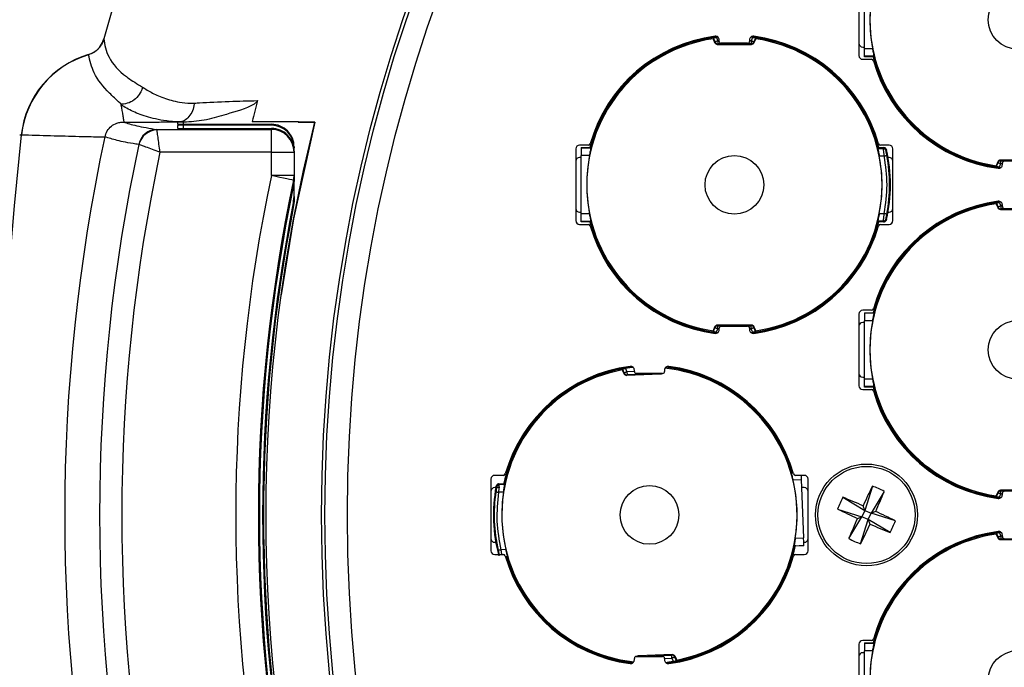
# Model space of a CAD drawing. Extents: x 13.2 to 105.2, y 1.2 to 77.7.
# Drawn here: x 41.5 to 44.2, y 30.3 to 32 of the extents above; entities that cross this region are included whole.
import ezdxf

# ---------------------------------------------------------------- set-up
doc = ezdxf.new("R2010")
doc.units = 0
doc.header["$MEASUREMENT"] = 0
doc.layers.get('0').update_dxf_attribs({"linetype": 'CONTINUOUS'})
doc.layers.add('OBJECT', color=7, linetype='CONTINUOUS')

msp = doc.modelspace()

# ---------------------------------------------------------------- linework, layer by layer
for p, q in [((43.7707, 32.0793), (43.7707, 31.8893)), ((43.7852, 31.9071), (43.7852, 32.0616)), ((43.385, 31.9355), (43.3841, 31.9338)), ((43.3841, 31.9338), (43.3882, 31.9238)), ((43.385, 31.9355), (43.3892, 31.9253)), ((43.3892, 31.9253), (43.3882, 31.9238)), ((43.3929, 31.9369), (43.3965, 31.9283)), ((43.3965, 31.9283), (43.3965, 31.9204)), ((43.4007, 31.9283), (43.3965, 31.9283)), ((43.4007, 31.9268), (43.4007, 31.9306)), ((43.4807, 31.9306), (43.4807, 31.9268)), ((43.4849, 31.9283), (43.4807, 31.9283)), ((43.4885, 31.9369), (43.4849, 31.9283)), ((43.4849, 31.9283), (43.4849, 31.9204)), ((43.4964, 31.9355), (43.4922, 31.9253)), ((43.4932, 31.9238), (43.4922, 31.9253)), ((43.4932, 31.9238), (43.4974, 31.9338)), ((43.4974, 31.9338), (43.4964, 31.9355)), ((43.3955, 31.919), (43.3965, 31.9204)), ((43.3955, 31.919), (43.4859, 31.919)), ((43.4849, 31.9204), (43.3965, 31.9204)), ((43.4757, 31.9218), (43.4057, 31.9218)), ((43.4849, 31.9204), (43.4859, 31.919)), ((43.7807, 31.9118), (43.7852, 31.9118)), ((43.8072, 31.9071), (43.7852, 31.9071)), ((43.7852, 31.8874), (43.7852, 31.9071)), ((43.7807, 31.8793), (43.8041, 31.8793)), ((43.8107, 31.8874), (43.7852, 31.8874)), ((43.7852, 31.8859), (43.7852, 31.8874)), ((43.8095, 31.8859), (43.7852, 31.8859)), ((43.8095, 31.8859), (43.8107, 31.8874)), ((41.8152, 31.7128), (41.8226, 31.7131)), ((41.911, 31.6934), (41.9112, 31.6924)), ((41.911, 31.6934), (42.2144, 31.6934)), ((41.9657, 31.7124), (41.9657, 31.7075)), ((41.9657, 31.7041), (41.9657, 31.6965)), ((41.9889, 31.7128), (41.9695, 31.7132)), ((41.9804, 31.7071), (42.2144, 31.707)), ((42.2144, 31.7046), (41.9804, 31.7045)), ((41.9804, 31.7045), (41.9804, 31.6961)), ((41.9804, 31.6961), (42.2144, 31.696)), ((41.9889, 31.7128), (41.9807, 31.7128)), ((41.9807, 31.7128), (41.9807, 31.7071)), ((42.1632, 31.7143), (42.2857, 31.7143)), ((42.2144, 31.7046), (42.2144, 31.707)), ((42.2144, 31.6934), (42.2144, 31.696)), ((42.2144, 31.6334), (42.2144, 31.6934)), ((42.2853, 31.7128), (42.3291, 31.713)), ((42.3289, 31.7128), (42.2853, 31.7128)), ((42.3291, 31.713), (42.3289, 31.7128)), ((41.5475, 31.6793), (41.5517, 31.6793)), ((41.8631, 31.6535), (41.8629, 31.6537)), ((42.2744, 31.647), (42.2744, 31.6446)), ((42.2744, 31.636), (42.2744, 31.6446)), ((43.0207, 31.6418), (43.0207, 31.4518)), ((43.0541, 31.6518), (43.0307, 31.6518)), ((43.0352, 31.6452), (43.0595, 31.6452)), ((43.0352, 31.6452), (43.0352, 31.6437)), ((43.0607, 31.6437), (43.0352, 31.6437)), ((43.0352, 31.6437), (43.0352, 31.6241)), ((43.0607, 31.6437), (43.0595, 31.6452)), ((43.821, 31.6427), (43.835, 31.6427)), ((43.8219, 31.6452), (43.836, 31.6452)), ((43.8507, 31.6518), (43.8274, 31.6518)), ((43.836, 31.6452), (43.835, 31.6427)), ((43.8437, 31.6391), (43.8427, 31.6366)), ((43.8607, 31.4518), (43.8607, 31.6418)), ((42.2144, 31.6334), (41.9192, 31.6334)), ((42.2144, 31.6334), (42.2744, 31.6334)), ((42.2144, 31.5712), (42.2144, 31.6334)), ((42.2744, 31.636), (42.2744, 31.6334)), ((42.2744, 31.6334), (42.2744, 31.5712)), ((43.0352, 31.6193), (43.0307, 31.6193)), ((43.0572, 31.6241), (43.0352, 31.6241)), ((43.0352, 31.4696), (43.0352, 31.6241)), ((43.8244, 31.6231), (43.8369, 31.6231)), ((43.8507, 31.6193), (43.8477, 31.6193)), ((44.2359, 31.6122), (44.1455, 31.6122)), ((44.1465, 31.6107), (44.1455, 31.6122)), ((44.1382, 31.6073), (44.1341, 31.5974)), ((44.1341, 31.5974), (44.135, 31.5957)), ((44.135, 31.5957), (44.1392, 31.6058)), ((44.1382, 31.6073), (44.1392, 31.6058)), ((44.1429, 31.5942), (44.1465, 31.6028)), ((44.1465, 31.6107), (44.2349, 31.6107)), ((44.1465, 31.6028), (44.1465, 31.6107)), ((44.1465, 31.6028), (44.1507, 31.6028)), ((44.1507, 31.6006), (44.1507, 31.6043)), ((42.2744, 31.5712), (42.2144, 31.5712)), ((42.2744, 31.5585), (42.2731, 31.546)), ((42.2744, 31.5154), (42.2744, 31.5585)), ((42.2732, 31.5034), (42.2744, 31.5154)), ((42.2744, 31.5033), (42.2732, 31.4915)), ((44.135, 31.498), (44.1341, 31.4963)), ((44.1341, 31.4963), (44.1382, 31.4863)), ((44.135, 31.498), (44.1392, 31.4878)), ((44.1392, 31.4878), (44.1382, 31.4863)), ((44.1429, 31.4994), (44.1465, 31.4908)), ((44.1455, 31.4815), (44.1465, 31.4829)), ((44.1455, 31.4815), (44.2359, 31.4815)), ((44.1465, 31.4908), (44.1465, 31.4829)), ((44.1507, 31.4908), (44.1465, 31.4908)), ((44.2349, 31.4829), (44.1465, 31.4829)), ((44.1507, 31.4893), (44.1507, 31.4931)), ((43.0307, 31.4743), (43.0352, 31.4743)), ((43.0572, 31.4696), (43.0352, 31.4696)), ((43.0352, 31.4499), (43.0352, 31.4696)), ((43.8244, 31.4706), (43.8369, 31.4706)), ((43.8427, 31.4571), (43.8437, 31.4545)), ((43.8477, 31.4743), (43.8507, 31.4743)), ((43.0307, 31.4418), (43.0541, 31.4418)), ((43.0607, 31.4499), (43.0352, 31.4499)), ((43.0352, 31.4484), (43.0352, 31.4499)), ((43.0595, 31.4484), (43.0352, 31.4484)), ((43.0595, 31.4484), (43.0607, 31.4499)), ((43.821, 31.451), (43.835, 31.451)), ((43.836, 31.4484), (43.8219, 31.4484)), ((43.8274, 31.4418), (43.8507, 31.4418)), ((43.835, 31.451), (43.836, 31.4484)), ((43.7707, 31.2043), (43.7707, 31.0143)), ((43.8041, 31.2143), (43.7807, 31.2143)), ((43.7852, 31.2077), (43.8095, 31.2077)), ((43.7852, 31.2077), (43.7852, 31.2062)), ((43.8107, 31.2062), (43.7852, 31.2062)), ((43.7852, 31.2062), (43.7852, 31.1866)), ((43.8107, 31.2062), (43.8095, 31.2077)), ((43.3882, 31.1698), (43.3841, 31.1599)), ((43.3882, 31.1698), (43.3892, 31.1683)), ((43.4859, 31.1747), (43.3955, 31.1747)), ((43.3965, 31.1732), (43.3955, 31.1747)), ((43.3965, 31.1732), (43.4849, 31.1732)), ((43.3965, 31.1653), (43.3965, 31.1732)), ((43.4057, 31.1718), (43.4757, 31.1718)), ((43.4859, 31.1747), (43.4849, 31.1732)), ((43.4849, 31.1653), (43.4849, 31.1732)), ((43.4932, 31.1698), (43.4922, 31.1683)), ((43.4974, 31.1599), (43.4932, 31.1698)), ((43.7852, 31.1818), (43.7807, 31.1818)), ((43.8072, 31.1866), (43.7852, 31.1866)), ((43.7852, 31.0321), (43.7852, 31.1866)), ((43.3841, 31.1599), (43.385, 31.1582)), ((43.385, 31.1582), (43.3892, 31.1683)), ((43.3929, 31.1567), (43.3965, 31.1653)), ((43.3965, 31.1653), (43.4007, 31.1653)), ((43.4007, 31.1631), (43.4007, 31.1668)), ((43.4807, 31.1668), (43.4807, 31.1631)), ((43.4807, 31.1653), (43.4849, 31.1653)), ((43.4885, 31.1567), (43.4849, 31.1653)), ((43.4964, 31.1582), (43.4922, 31.1683)), ((43.4964, 31.1582), (43.4974, 31.1599)), ((43.1444, 31.0579), (43.1435, 31.0562)), ((43.1435, 31.0562), (43.148, 31.0464)), ((43.1444, 31.0579), (43.149, 31.0479)), ((43.148, 31.0464), (43.149, 31.0479)), ((43.1522, 31.0597), (43.1561, 31.0512)), ((43.1555, 31.0419), (43.2458, 31.0455)), ((43.1555, 31.0419), (43.1564, 31.0434)), ((43.1757, 31.052), (43.1561, 31.0512)), ((43.2422, 31.0468), (43.1564, 31.0434)), ((43.1757, 31.0518), (43.1757, 31.0556)), ((43.2507, 31.0468), (43.1807, 31.0468)), ((43.2449, 31.0468), (43.2458, 31.0455)), ((43.2557, 31.0556), (43.2557, 31.0518)), ((43.7807, 31.0368), (43.7852, 31.0368)), ((43.8072, 31.0321), (43.7852, 31.0321)), ((43.7852, 31.0124), (43.7852, 31.0321)), ((43.8107, 31.0124), (43.7852, 31.0124)), ((43.7852, 31.0109), (43.7852, 31.0124)), ((43.8095, 31.0109), (43.8107, 31.0124)), ((43.7807, 31.0043), (43.8041, 31.0043)), ((43.8095, 31.0109), (43.7852, 31.0109)), ((43.5926, 30.7856), (43.5915, 30.784)), ((43.5915, 30.784), (43.5965, 30.7842)), ((43.5926, 30.7856), (43.596, 30.7857)), ((42.7957, 30.7668), (42.7957, 30.5768)), ((42.8291, 30.7768), (42.8057, 30.7768)), ((42.8168, 30.7542), (42.8308, 30.7548)), ((42.8179, 30.7517), (42.8168, 30.7542)), ((42.8319, 30.7522), (42.8179, 30.7517)), ((43.5958, 30.7645), (43.6178, 30.7654)), ((43.6257, 30.7768), (43.6024, 30.7768)), ((43.6178, 30.7654), (43.624, 30.611)), ((43.6357, 30.5768), (43.6357, 30.7668)), ((42.8192, 30.7443), (42.8057, 30.7443)), ((42.8104, 30.7452), (42.8094, 30.7478)), ((42.8292, 30.7325), (42.8168, 30.732)), ((43.6257, 30.7443), (43.6186, 30.7443)), ((43.8063, 30.7484), (43.7861, 30.684)), ((43.8376, 30.7344), (43.8029, 30.6765)), ((44.1382, 30.7323), (44.1341, 30.7224)), ((44.135, 30.7207), (44.1392, 30.7308)), ((44.1382, 30.7323), (44.1392, 30.7308)), ((44.1429, 30.7192), (44.1465, 30.7278)), ((44.2359, 30.7372), (44.1455, 30.7372)), ((44.1465, 30.7357), (44.1455, 30.7372)), ((44.1465, 30.7357), (44.2349, 30.7357)), ((44.1465, 30.7278), (44.1465, 30.7357)), ((44.1465, 30.7278), (44.1507, 30.7278)), ((44.1507, 30.7256), (44.1507, 30.7293)), ((43.7281, 30.7187), (43.7861, 30.684)), ((44.1341, 30.7224), (44.135, 30.7207)), ((43.7141, 30.6874), (43.7785, 30.6672)), ((43.7861, 30.684), (43.7785, 30.6672)), ((43.7861, 30.684), (43.7815, 30.6961)), ((43.7861, 30.684), (43.8029, 30.6765)), ((43.7954, 30.6596), (43.8029, 30.6765)), ((43.815, 30.681), (43.8029, 30.6765)), ((43.8673, 30.6562), (43.8029, 30.6765)), ((43.7438, 30.6093), (43.7785, 30.6672)), ((43.7664, 30.6626), (43.7785, 30.6672)), ((43.7751, 30.5952), (43.7954, 30.6596)), ((43.7954, 30.6596), (43.7785, 30.6672)), ((43.7954, 30.6596), (43.7999, 30.6476)), ((43.8533, 30.625), (43.7954, 30.6596)), ((44.135, 30.623), (44.1341, 30.6213)), ((44.1341, 30.6213), (44.1382, 30.6113)), ((44.135, 30.623), (44.1392, 30.6128)), ((44.1429, 30.6244), (44.1465, 30.6158)), ((42.8057, 30.5993), (42.8087, 30.5993)), ((43.602, 30.6101), (43.624, 30.611)), ((43.6245, 30.5993), (43.6257, 30.5993)), ((44.1392, 30.6128), (44.1382, 30.6113)), ((44.1455, 30.6065), (44.1465, 30.6079)), ((44.1455, 30.6065), (44.2359, 30.6065)), ((44.1465, 30.6158), (44.1465, 30.6079)), ((44.1507, 30.6158), (44.1465, 30.6158)), ((44.2349, 30.6079), (44.1465, 30.6079)), ((44.1507, 30.6143), (44.1507, 30.6181)), ((42.8354, 30.5801), (42.8229, 30.5796)), ((43.5994, 30.5903), (43.6248, 30.5914)), ((43.5994, 30.5903), (43.6006, 30.5889)), ((43.6249, 30.5899), (43.6006, 30.5889)), ((43.6249, 30.5899), (43.6248, 30.5914)), ((42.8057, 30.5668), (42.8291, 30.5668)), ((42.8396, 30.5607), (42.8346, 30.5605)), ((42.8388, 30.5581), (42.8354, 30.5579)), ((43.6024, 30.5668), (43.6257, 30.5668)), ((43.8041, 30.3393), (43.7807, 30.3393)), ((43.7707, 30.3293), (43.7707, 30.1393)), ((43.7852, 30.3327), (43.8095, 30.3327)), ((43.7852, 30.3327), (43.7852, 30.3312)), ((43.8107, 30.3312), (43.7852, 30.3312)), ((43.7852, 30.3312), (43.7852, 30.3116)), ((43.8072, 30.3116), (43.7852, 30.3116)), ((43.7852, 30.1571), (43.7852, 30.3116)), ((43.8107, 30.3312), (43.8095, 30.3327)), ((43.1757, 30.2881), (43.1757, 30.2918)), ((43.1807, 30.2968), (43.2507, 30.2968)), ((43.2759, 30.3018), (43.1856, 30.2981)), ((43.1865, 30.2968), (43.1856, 30.2981)), ((43.1892, 30.2968), (43.275, 30.3003)), ((43.2557, 30.2916), (43.2753, 30.2924)), ((43.2557, 30.2918), (43.2557, 30.2881)), ((43.2759, 30.3018), (43.275, 30.3003)), ((43.2792, 30.284), (43.2753, 30.2924)), ((43.2824, 30.2957), (43.2834, 30.2973)), ((43.2871, 30.2858), (43.2824, 30.2957)), ((43.2879, 30.2875), (43.2834, 30.2973)), ((43.2871, 30.2858), (43.2879, 30.2875)), ((43.7852, 30.3068), (43.7807, 30.3068))]:
    msp.add_line(p, q)
at = {"flags": 128}
for points in [[(43.3965, 31.9283), (43.3951, 31.9277), (43.3938, 31.9272), (43.3926, 31.9267), (43.3915, 31.9262), (43.3906, 31.9259), (43.3899, 31.9256), (43.3894, 31.9254), (43.3892, 31.9253)], [(43.4922, 31.9253), (43.492, 31.9254), (43.4915, 31.9256), (43.4908, 31.9259), (43.4899, 31.9262), (43.4888, 31.9267), (43.4876, 31.9272), (43.4863, 31.9277), (43.4849, 31.9283)], [(42.3291, 31.713), (42.2725, 31.4562), (42.2397, 31.2556)], [(42.2853, 31.7128), (42.2854, 31.713), (42.2854, 31.7132), (42.2855, 31.7134), (42.2855, 31.7135), (42.2856, 31.7137), (42.2856, 31.7139), (42.2857, 31.7141), (42.2857, 31.7143)], [(44.1392, 31.6058), (44.1394, 31.6058), (44.1399, 31.6056), (44.1406, 31.6053), (44.1415, 31.6049), (44.1426, 31.6045), (44.1438, 31.604), (44.1451, 31.6034), (44.1465, 31.6028)], [(42.2731, 31.5587), (42.2717, 31.559), (42.2682, 31.5597), (42.2626, 31.5609), (42.2553, 31.5625), (42.2465, 31.5643), (42.2365, 31.5665), (42.2256, 31.5688), (42.2144, 31.5712)], [(44.1465, 31.4908), (44.1451, 31.4902), (44.1438, 31.4897), (44.1426, 31.4892), (44.1415, 31.4887), (44.1406, 31.4884), (44.1399, 31.4881), (44.1394, 31.4879), (44.1392, 31.4878)], [(43.3892, 31.1683), (43.3894, 31.1683), (43.3899, 31.1681), (43.3906, 31.1678), (43.3915, 31.1674), (43.3926, 31.167), (43.3938, 31.1665), (43.3951, 31.1659), (43.3965, 31.1653)], [(43.4849, 31.1653), (43.4863, 31.1659), (43.4876, 31.1665), (43.4888, 31.167), (43.4899, 31.1674), (43.4908, 31.1678), (43.4915, 31.1681), (43.492, 31.1683), (43.4922, 31.1683)], [(43.1561, 31.0512), (43.1548, 31.0506), (43.1535, 31.05), (43.1523, 31.0494), (43.1512, 31.0489), (43.1503, 31.0485), (43.1496, 31.0482), (43.1492, 31.048), (43.149, 31.0479)], [(43.1729, 31.0625), (43.1641, 31.0614), (43.1522, 31.0597)], [(43.1561, 31.0512), (43.1562, 31.0497), (43.1562, 31.0483), (43.1563, 31.047), (43.1563, 31.0458), (43.1564, 31.0448), (43.1564, 31.0441), (43.1564, 31.0436), (43.1564, 31.0434)], [(43.6173, 30.7768), (43.6173, 30.776), (43.6175, 30.7727), (43.6176, 30.7691), (43.6178, 30.7654)], [(44.1392, 30.7308), (44.1394, 30.7308), (44.1399, 30.7306), (44.1406, 30.7303), (44.1415, 30.7299), (44.1426, 30.7295), (44.1438, 30.729), (44.1451, 30.7284), (44.1465, 30.7278)], [(43.6248, 30.5914), (43.6248, 30.5919), (43.6247, 30.5931), (43.6247, 30.595), (43.6246, 30.5975), (43.6244, 30.6004), (43.6243, 30.6037), (43.6242, 30.6073), (43.624, 30.611)], [(44.1465, 30.6158), (44.1451, 30.6152), (44.1438, 30.6147), (44.1426, 30.6142), (44.1415, 30.6137), (44.1406, 30.6134), (44.1399, 30.6131), (44.1394, 30.6129), (44.1392, 30.6128)], [(43.2585, 30.2812), (43.2674, 30.2822), (43.2792, 30.284)], [(43.2753, 30.2924), (43.2752, 30.2939), (43.2752, 30.2954), (43.2751, 30.2967), (43.2751, 30.2979), (43.275, 30.2988), (43.275, 30.2996), (43.275, 30.3001), (43.275, 30.3003)], [(43.2753, 30.2924), (43.2767, 30.2931), (43.278, 30.2937), (43.2792, 30.2942), (43.2802, 30.2947), (43.2811, 30.2951), (43.2818, 30.2954), (43.2822, 30.2956), (43.2824, 30.2957)]]:
    msp.add_lwpolyline(points, dxfattribs=at)
for centre, radius in [((46.4407, 30.6718), 4.0936), ((46.4407, 30.6718), 4.0845), ((46.4407, 30.6718), 4.025), ((43.7907, 30.6718), 0.135), ((43.7907, 30.6718), 0.1287)]:
    msp.add_circle(centre, radius)
for centre, radius, start, end in [((46.4407, 30.6718), 4.8375, 103.1976, 164.8778), ((44.1907, 31.9843), 0.3911, 98.3284, 261.6716), ((44.1907, 31.9843), 0.3912, 168.6089, 191.3911), ((43.4407, 31.5468), 0.3911, 98.3284, 261.6716), ((43.4407, 31.5468), 0.395, 97.1557, 165.5711), ((43.4407, 31.5468), 0.397, 97.4233, 164.1195), ((43.4407, 31.5468), 0.3937, 96.3337, 165.5225), ((43.3965, 31.9283), 0.00789, 202.614, 269.8863), ((43.3907, 31.9306), 0.01, 0, 97.4233), ((43.4057, 31.9268), 0.005, 180, 270), ((43.4757, 31.9268), 0.005, 270, 0), ((43.4907, 31.9306), 0.01, 82.5767, 180), ((43.4407, 31.5468), 0.3937, 14.4775, 83.6663), ((43.4849, 31.9283), 0.00789, 270.1138, 337.3837), ((43.4407, 31.5468), 0.395, 14.4289, 83.456), ((43.4407, 31.5468), 0.397, 15.8805, 82.5767), ((43.4407, 31.5468), 0.3911, 278.3284, 81.6716), ((43.3955, 31.9269), 0.00789, 202.7968, 270.0841), ((43.4859, 31.9269), 0.00789, 269.9159, 337.2032), ((43.7807, 31.9218), 0.01, 180, 270), ((41.8001, 31.6519), 0.2499, 106.3537, 173.6931), ((41.801, 31.6518), 0.25, 106.5585, 173.6826), ((43.7807, 31.8893), 0.01, 180, 270), ((43.8041, 31.8743), 0.005, 15.8805, 90), ((44.1907, 31.9843), 0.395, 194.4289, 263.456), ((44.1907, 31.9843), 0.397, 195.8805, 262.5767), ((44.1907, 31.9843), 0.3937, 194.4775, 263.6663), ((46.4407, 30.6718), 4.4027, 165.5593, 166.303), ((41.9115, 31.6437), 0.0497, 90.6561, 168.3823), ((41.9127, 31.6414), 0.051, 91.6715, 166.2242), ((46.4407, 30.6718), 4.2416, 165.7935, 194.2065), ((42.2144, 31.6334), 0.06, 0.0099, 90.0098), ((50.6542, 30.6718), 9.1581, 173.68394, 186.31606), ((46.4407, 30.6718), 4.774, 167.8839, 192.1161), ((46.4407, 30.6718), 4.6817, 167.8958, 192.1042), ((43.0307, 31.6418), 0.01, 90, 180), ((43.0541, 31.6568), 0.005, 270, 344.1195), ((43.8274, 31.6568), 0.005, 195.8805, 270), ((43.4407, 31.5468), 0.4134, 347.0965, 12.9035), ((43.8507, 31.6418), 0.01, 0, 90), ((46.4407, 30.6718), 4.6227, 167.9943, 192.0057), ((43.0307, 31.6093), 0.01, 90, 180), ((43.4407, 31.5468), 0.3912, 168.6089, 191.3911), ((43.4407, 31.5468), 0.3912, 348.7605, 11.2395), ((43.4407, 31.5468), 0.4113, 349.105, 10.895), ((43.8507, 31.6093), 0.01, 0, 90), ((44.1455, 31.6043), 0.00789, 89.9159, 157.2032), ((44.1465, 31.6028), 0.00789, 90.1134, 157.387), ((44.1407, 31.6006), 0.01, 262.5767, 0), ((44.1557, 31.6043), 0.005, 90, 180), ((46.4407, 30.6718), 4.3209, 167.9869, 192.0131), ((42.2153, 31.5712), 0.0591, 347.7997, 0.0011), ((46.4407, 30.6718), 4.261, 167.9869, 192.0131), ((43.0307, 31.4843), 0.01, 180, 270), ((44.1907, 31.1093), 0.3911, 98.3284, 261.6716), ((44.1907, 31.1093), 0.395, 97.1557, 165.5711), ((44.1907, 31.1093), 0.397, 97.4233, 164.1195), ((44.1907, 31.1093), 0.3937, 96.3337, 165.5225), ((43.8507, 31.4843), 0.01, 270, 0), ((44.1455, 31.4894), 0.00789, 202.7968, 270.0841), ((44.1465, 31.4908), 0.00789, 202.6135, 269.8861), ((44.1407, 31.4931), 0.01, 0, 97.4233), ((44.1557, 31.4893), 0.005, 180, 270), ((43.0307, 31.4518), 0.01, 180, 270), ((43.0541, 31.4368), 0.005, 15.8805, 90), ((43.4407, 31.5468), 0.395, 194.4289, 263.456), ((43.4407, 31.5468), 0.397, 195.8805, 262.5767), ((43.4407, 31.5468), 0.3937, 194.4775, 263.6663), ((43.4407, 31.5468), 0.3937, 276.3337, 345.5225), ((43.4407, 31.5468), 0.395, 277.1557, 345.5711), ((43.4407, 31.5468), 0.397, 277.4233, 344.1195), ((43.8274, 31.4368), 0.005, 90, 164.1195), ((43.8507, 31.4518), 0.01, 270, 0), ((43.7807, 31.2043), 0.01, 90, 180), ((43.8041, 31.2193), 0.005, 270, 344.1195), ((43.3955, 31.1668), 0.00789, 89.9159, 157.2032), ((43.3965, 31.1653), 0.00789, 90.1137, 157.3868), ((43.4057, 31.1668), 0.005, 90, 180), ((43.4757, 31.1668), 0.005, 0, 90), ((43.4849, 31.1653), 0.00789, 22.6155, 89.8862), ((43.4859, 31.1668), 0.00789, 22.7968, 90.0841), ((43.7807, 31.1718), 0.01, 90, 180), ((44.1907, 31.1093), 0.3912, 168.6089, 191.3911), ((43.3907, 31.1631), 0.01, 262.5767, 0), ((43.4907, 31.1631), 0.01, 180, 277.4233), ((43.2157, 30.6718), 0.395, 96.544, 168.2464), ((43.2157, 30.6718), 0.397, 97.4233, 164.1195), ((43.1657, 31.0556), 0.01, 0, 97.4233), ((43.2657, 31.0556), 0.01, 82.5767, 180), ((43.2157, 30.6718), 0.395, 16.7444, 83.456), ((43.2157, 30.6718), 0.397, 15.8805, 82.5767), ((43.2157, 30.6718), 0.3911, 100.644, 263.9871), ((43.2157, 30.6718), 0.3937, 96.3337, 167.838), ((43.1552, 31.0497), 0.00789, 205.1123, 272.3996), ((43.1561, 31.0512), 0.00789, 204.9295, 272.2004), ((43.1807, 31.0518), 0.005, 180, 270), ((43.2455, 31.0534), 0.00789, 272.2315, 303.5964), ((43.2507, 31.0518), 0.005, 270, 0), ((43.2157, 30.6718), 0.3911, 280.644, 83.9871), ((43.2157, 30.6718), 0.3937, 16.7931, 83.6663), ((43.7807, 31.0468), 0.01, 180, 270), ((43.7807, 31.0143), 0.01, 180, 270), ((43.8041, 30.9993), 0.005, 15.8805, 90), ((44.1907, 31.1093), 0.395, 194.4289, 263.456), ((44.1907, 31.1093), 0.397, 195.8805, 262.5767), ((44.1907, 31.1093), 0.3937, 194.4775, 263.6663), ((42.8291, 30.7818), 0.005, 270, 344.1195), ((43.6024, 30.7818), 0.005, 195.8805, 270), ((42.8057, 30.7668), 0.01, 90, 180), ((43.2157, 30.6718), 0.3912, 350.9245, 13.7066), ((43.6257, 30.7668), 0.01, 0, 90), ((42.8057, 30.7343), 0.01, 90, 180), ((43.2157, 30.6718), 0.4134, 169.412, 195.219), ((43.2157, 30.6718), 0.4113, 171.4205, 193.2106), ((43.2157, 30.6718), 0.3912, 171.076, 193.555), ((43.6257, 30.7343), 0.01, 0, 90), ((45.7196, 29.808), 2.1319, 153.8242, 155.3811), ((43.6875, 30.4419), 0.3287, 62.8336, 68.8055), ((41.864, 31.5392), 2.1314, 336.258, 337.8153), ((44.1455, 30.7293), 0.00789, 89.9159, 157.2032), ((44.1465, 30.7278), 0.00789, 90.1139, 157.3866), ((44.1407, 30.7256), 0.01, 262.5767, 0), ((44.1557, 30.7293), 0.005, 90, 180), ((44.0206, 30.5686), 0.3287, 152.8341, 158.8055), ((42.923, 28.7443), 2.1322, 66.2582, 67.815), ((44.6547, 32.6009), 2.1321, 243.8242, 245.381), ((42.9266, 28.7424), 2.1325, 63.8245, 65.381), ((45.7198, 29.8034), 2.134, 156.2589, 157.8144), ((41.8607, 31.5362), 2.1332, 333.8247, 335.3807), ((44.6585, 32.5995), 2.1324, 246.2582, 247.8148), ((43.5608, 30.7751), 0.3288, 332.834, 338.8047), ((44.1907, 30.2343), 0.3911, 98.3284, 261.6716), ((44.1907, 30.2343), 0.395, 97.1557, 165.5711), ((44.1907, 30.2343), 0.397, 97.4233, 164.1195), ((44.1907, 30.2343), 0.3937, 96.3337, 165.5225), ((44.1407, 30.6181), 0.01, 0, 97.4233), ((42.8057, 30.6093), 0.01, 180, 270), ((43.6257, 30.6093), 0.01, 270, 0), ((43.8939, 30.9017), 0.3287, 242.8341, 248.8054), ((44.1455, 30.6144), 0.00789, 202.7968, 270.0841), ((44.1465, 30.6158), 0.00789, 202.6134, 269.8861), ((44.1557, 30.6143), 0.005, 180, 270), ((42.8057, 30.5768), 0.01, 180, 270), ((43.2157, 30.6718), 0.3937, 276.3337, 347.838), ((43.2157, 30.6718), 0.395, 276.544, 348.2464), ((43.6257, 30.5768), 0.01, 270, 0), ((42.8291, 30.5618), 0.005, 15.8805, 90), ((43.2157, 30.6718), 0.397, 195.8805, 262.5767), ((43.2157, 30.6718), 0.395, 196.7444, 263.456), ((43.2157, 30.6718), 0.3937, 196.7931, 263.6663), ((43.2157, 30.6718), 0.397, 277.4233, 344.1195), ((43.6024, 30.5618), 0.005, 90, 164.1195), ((43.7807, 30.3293), 0.01, 90, 180), ((43.8041, 30.3443), 0.005, 270, 344.1195), ((44.1907, 30.2343), 0.3912, 168.6089, 191.3911), ((43.1657, 30.2881), 0.01, 262.5767, 0), ((43.1807, 30.2918), 0.005, 90, 180), ((43.1859, 30.2903), 0.00789, 92.2315, 123.5964), ((43.2507, 30.2918), 0.005, 0, 90), ((43.2657, 30.2881), 0.01, 180, 277.4233), ((43.2753, 30.2924), 0.00789, 24.9296, 92.2023), ((43.2762, 30.2939), 0.00789, 25.1123, 92.3996), ((43.7807, 30.2968), 0.01, 90, 180)]:
    msp.add_arc(centre, radius, start, end)
for centre, major_axis, ratio, start_param, end_param in [((41.9807, 31.7124), (0.015, 0), 0.026186, 1.570796, 3.141593), ((41.9807, 31.7075), (0.015, 0), 0.026186, 3.141593, 4.694936), ((41.9807, 31.7041), (0.015, 0), 0.026186, 1.58825, 3.141593), ((41.9807, 31.6965), (0.015, 0), 0.026186, 3.141593, 4.694936), ((42.2144, 31.647), (-0.0268, 0.0537), 0.999429, 4.248616, 5.819413), ((42.2144, 31.6446), (0.0268, 0.0537), 0.999429, 5.176162, 6.746958), ((42.2144, 31.636), (-0.0268, 0.0537), 0.999429, 4.248616, 5.819413), ((43.4407, 31.8596), (0, 0.5221), 0.800731, 4.284002, 4.289389), ((46.4427, 30.6718), (4.2602, 0), 1, 2.934922, 3.348264), ((46.4388, 30.6718), (4.2478, 0), 1, 2.944548, 3.338637), ((46.4426, 30.6718), (4.2492, 0), 1, 2.947464, 3.335721), ((43.4407, 31.2341), (0, 0.5221), 0.800731, 5.135389, 5.140776), ((43.2031, 30.9843), (-0.0211, 0.5217), 0.800731, 1.993797, 1.999183), ((43.2283, 30.3593), (-0.0211, 0.5217), 0.800731, 1.142409, 1.147796)]:
    msp.add_ellipse(centre, major_axis=major_axis, ratio=ratio, start_param=start_param, end_param=end_param)
for points, knots in [([(41.7297, 31.8917), (41.7359, 31.8942), (41.7484, 31.8993), (41.7633, 31.9144), (41.7682, 31.9272), (41.7707, 31.9338)], [0, 0, 0, 0, 0.328228, 0.656377, 1, 1, 1, 1]), ([(41.7706, 31.9333), (41.7701, 31.9317), (41.7691, 31.9284), (41.7672, 31.9237), (41.7644, 31.9184), (41.7607, 31.9128), (41.7557, 31.907), (41.7501, 31.9018), (41.7438, 31.8975), (41.737, 31.8939), (41.7321, 31.8923), (41.7297, 31.8915)], [0, 0, 0, 0, 0.083654, 0.167009, 0.250676, 0.375264, 0.499873, 0.624761, 0.749671, 0.874826, 1, 1, 1, 1]), ([(41.7707, 31.9338), (41.7707, 31.9338), (41.7707, 31.9187), (41.783, 31.8785), (41.8158, 31.8411), (41.8546, 31.8167), (41.8714, 31.8065), (41.8732, 31.8054)], [0, 0, 0, 0, 0.000002, 0.3392, 0.763336, 0.974269, 1, 1, 1, 1]), ([(43.3929, 31.9369), (43.392, 31.9368), (43.3902, 31.9365), (43.3877, 31.9361), (43.3859, 31.9358), (43.3851, 31.9356), (43.385, 31.9355), (43.385, 31.9355)], [0, 0, 0, 0, 0.23025, 0.460741, 0.685093, 0.901802, 1, 1, 1, 1]), ([(43.4964, 31.9355), (43.4963, 31.9355), (43.4961, 31.9356), (43.4947, 31.936), (43.4927, 31.9363), (43.4905, 31.9366), (43.4891, 31.9368), (43.4885, 31.9369)], [0, 0, 0, 0, 0.212325, 0.424606, 0.638373, 0.857831, 1, 1, 1, 1]), ([(43.8107, 31.8874), (43.8107, 31.8877), (43.8108, 31.8884), (43.8102, 31.8919), (43.8092, 31.8969), (43.8082, 31.9022), (43.8075, 31.9057), (43.8072, 31.9071)], [0, 0, 0, 0, 0.2139525, 0.4278375, 0.6438501, 0.8654842, 1, 1, 1, 1]), ([(41.8151, 31.7617), (41.8151, 31.7617), (41.8145, 31.7623), (41.8034, 31.7721), (41.7756, 31.7983), (41.7427, 31.8381), (41.7337, 31.8753), (41.7297, 31.8917)], [0, 0, 0, 0, 0.000002, 0.013222, 0.228261, 0.660249, 1, 1, 1, 1]), ([(41.8732, 31.8054), (41.873, 31.8046), (41.8715, 31.7994), (41.8666, 31.7882), (41.8549, 31.7741), (41.8376, 31.763), (41.8244, 31.761), (41.8178, 31.7601)], [0, 0, 0, 0, 0.032013, 0.212101, 0.474738, 0.73737, 1, 1, 1, 1]), ([(41.8732, 31.8054), (41.875, 31.8043), (41.885, 31.7976), (41.9054, 31.7858), (41.9358, 31.7744), (41.9641, 31.7666), (41.9857, 31.763), (42.0045, 31.7632), (42.0104, 31.7632)], [0, 0, 0, 0, 0.06379, 0.364098, 0.664124, 0.801097, 0.937095, 1, 1, 1, 1]), ([(42.1771, 31.7698), (42.177, 31.7693), (42.1765, 31.7678), (42.1738, 31.7644), (42.1487, 31.7477), (42.1022, 31.7365), (42.0431, 31.7171), (42.0069, 31.7142), (41.9889, 31.7128)], [0, 0, 0, 0, 0.0066137, 0.0236175, 0.0644646, 0.4565136, 0.7291508, 1, 1, 1, 1]), ([(42.0104, 31.7632), (42.0149, 31.7635), (42.0412, 31.7651), (42.099, 31.7682), (42.1522, 31.7693), (42.1771, 31.7698)], [0, 0, 0, 0, 0.098454, 0.577617, 1, 1, 1, 1]), ([(41.8178, 31.7601), (41.817, 31.7606), (41.8162, 31.7611), (41.8151, 31.7617), (41.8151, 31.7617)], [0, 0, 0, 0, 0.9998254, 1, 1, 1, 1]), ([(41.8157, 31.7583), (41.8157, 31.7585), (41.8156, 31.7588), (41.8158, 31.7592), (41.816, 31.7595), (41.8163, 31.7597), (41.8166, 31.7599), (41.817, 31.76), (41.8173, 31.76), (41.8176, 31.7601), (41.8177, 31.7601), (41.8178, 31.7601)], [0, 0, 0, 0, 0.321381, 0.538932, 0.686918, 0.788369, 0.879594, 0.933875, 0.966047, 0.990123, 1, 1, 1, 1]), ([(41.8157, 31.7583), (41.8174, 31.7484), (41.8199, 31.7338), (41.8226, 31.7182), (41.8233, 31.7143), (41.8235, 31.7131)], [0, 0, 0, 0, 0.5930373, 0.8719341, 1, 1, 1, 1]), ([(41.9702, 31.7132), (41.9619, 31.7137), (41.9393, 31.7151), (41.9128, 31.7196), (41.8797, 31.7279), (41.8459, 31.7407), (41.8258, 31.7524), (41.8157, 31.7583)], [0, 0, 0, 0, 0.085427, 0.232364, 0.382555, 0.69029, 1, 1, 1, 1]), ([(42.0104, 31.7632), (42.0103, 31.7624), (42.0093, 31.7554), (42.0056, 31.7421), (41.9964, 31.7267), (41.9841, 31.7158), (41.9749, 31.7141), (41.9702, 31.7132)], [0, 0, 0, 0, 0.028466, 0.262862, 0.508576, 0.754288, 1, 1, 1, 1]), ([(41.7731, 31.6738), (41.7748, 31.6792), (41.7782, 31.69), (41.7897, 31.7027), (41.8027, 31.7103), (41.8117, 31.7121), (41.8152, 31.7128)], [0, 0, 0, 0, 0.274807, 0.549603, 0.824662, 1, 1, 1, 1]), ([(41.8226, 31.7131), (41.8327, 31.7098), (41.8529, 31.7032), (41.8916, 31.6966), (41.911, 31.6934)], [0, 0, 0, 0, 0.499497, 1, 1, 1, 1]), ([(41.8226, 31.7131), (41.8227, 31.7131), (41.8229, 31.7131), (41.8232, 31.7131), (41.8234, 31.7131), (41.8235, 31.7131)], [0, 0, 0, 0, 0.442955, 0.826574, 1, 1, 1, 1]), ([(41.8235, 31.7131), (41.8402, 31.7131), (41.8733, 31.7131), (41.922, 31.7132), (41.9539, 31.7132), (41.9695, 31.7132)], [0, 0, 0, 0, 0.3446054, 0.6791933, 1, 1, 1, 1]), ([(41.9192, 31.6334), (41.9191, 31.6335), (41.9189, 31.6354), (41.9177, 31.6442), (41.9156, 31.6601), (41.9134, 31.6763), (41.9118, 31.6877), (41.9114, 31.6908), (41.9112, 31.6924)], [0, 0, 0, 0, 0.003786, 0.069251, 0.321575, 0.58438, 0.784925, 1, 1, 1, 1]), ([(41.9695, 31.7132), (41.9696, 31.7132), (41.9698, 31.7132), (41.9701, 31.7132), (41.9702, 31.7132), (41.9702, 31.7132)], [0, 0, 0, 0, 0.439515, 0.806183, 1, 1, 1, 1]), ([(41.5517, 31.6793), (41.6037, 31.6779), (41.6742, 31.676), (41.7451, 31.6741), (41.7677, 31.6735), (41.7724, 31.6734), (41.7737, 31.6733)], [0, 0, 0, 0, 0.6593, 0.893575, 0.970203, 1, 1, 1, 1]), ([(41.8629, 31.6537), (41.8603, 31.6541), (41.8364, 31.6576), (41.8032, 31.6643), (41.7831, 31.6707), (41.7731, 31.6738)], [0, 0, 0, 0, 0.057057, 0.52794, 1, 1, 1, 1]), ([(41.9192, 31.6334), (41.9191, 31.6334), (41.9172, 31.6341), (41.9088, 31.6371), (41.8938, 31.6425), (41.8784, 31.648), (41.8676, 31.6519), (41.8646, 31.653), (41.8631, 31.6535)], [0, 0, 0, 0, 0.003786, 0.069248, 0.321571, 0.584383, 0.78493, 1, 1, 1, 1]), ([(43.0572, 31.6241), (43.0576, 31.6263), (43.0585, 31.6308), (43.0597, 31.6368), (43.0605, 31.6412), (43.0608, 31.6433), (43.0607, 31.6437), (43.0607, 31.6437)], [0, 0, 0, 0, 0.22769, 0.455468, 0.680544, 0.899725, 1, 1, 1, 1]), ([(43.821, 31.6427), (43.821, 31.6423), (43.8209, 31.6415), (43.8215, 31.6378), (43.8225, 31.6326), (43.8236, 31.6274), (43.8242, 31.6242), (43.8244, 31.6231)], [0, 0, 0, 0, 0.219353, 0.438625, 0.660333, 0.887768, 1, 1, 1, 1]), ([(43.835, 31.6427), (43.835, 31.6422), (43.835, 31.6413), (43.8354, 31.6369), (43.8359, 31.6319), (43.8364, 31.6273), (43.8367, 31.6245), (43.8369, 31.6231)], [0, 0, 0, 0, 0.243522, 0.500743, 0.717179, 0.850382, 1, 1, 1, 1]), ([(43.8427, 31.6366), (43.8424, 31.6375), (43.8417, 31.6394), (43.8396, 31.6413), (43.8373, 31.6425), (43.8358, 31.6426), (43.835, 31.6427)], [0, 0, 0, 0, 0.279719, 0.55944, 0.779729, 1, 1, 1, 1]), ([(43.8437, 31.6391), (43.8434, 31.64), (43.8428, 31.6417), (43.841, 31.6437), (43.8386, 31.645), (43.8369, 31.6452), (43.836, 31.6452)], [0, 0, 0, 0, 0.251374, 0.502771, 0.753734, 1, 1, 1, 1]), ([(43.8369, 31.6231), (43.8379, 31.6233), (43.8398, 31.6236), (43.8423, 31.6241), (43.8441, 31.6245), (43.8444, 31.6245), (43.8446, 31.6246)], [0, 0, 0, 0, 0.249996, 0.5, 0.750005, 1, 1, 1, 1]), ([(43.8446, 31.6246), (43.8443, 31.626), (43.8437, 31.629), (43.8431, 31.6328), (43.8426, 31.6357), (43.8427, 31.6363), (43.8427, 31.6366)], [0, 0, 0, 0, 0.253133, 0.503648, 0.753107, 1, 1, 1, 1]), ([(44.135, 31.5957), (44.1351, 31.5956), (44.1353, 31.5955), (44.1367, 31.5952), (44.1387, 31.5948), (44.1409, 31.5945), (44.1424, 31.5943), (44.1429, 31.5942)], [0, 0, 0, 0, 0.212323, 0.424605, 0.638372, 0.857831, 1, 1, 1, 1]), ([(42.2744, 31.5712), (42.2744, 31.5695), (42.2744, 31.5654), (42.2744, 31.5611), (42.2744, 31.5585)], [0, 0, 0, 0, 0.388855, 1, 1, 1, 1]), ([(42.2731, 31.546), (42.2731, 31.5486), (42.2731, 31.5529), (42.2731, 31.5571), (42.2731, 31.5587)], [0, 0, 0, 0, 0.617267, 1, 1, 1, 1]), ([(42.2744, 31.5154), (42.2744, 31.513), (42.2744, 31.509), (42.2744, 31.505), (42.2744, 31.5033)], [0, 0, 0, 0, 0.595363, 1, 1, 1, 1]), ([(42.2732, 31.4915), (42.2732, 31.4932), (42.2732, 31.4972), (42.2732, 31.5011), (42.2732, 31.5034)], [0, 0, 0, 0, 0.422272, 1, 1, 1, 1]), ([(44.1429, 31.4994), (44.142, 31.4993), (44.1402, 31.499), (44.1377, 31.4986), (44.1359, 31.4983), (44.1351, 31.4981), (44.135, 31.498), (44.135, 31.498)], [0, 0, 0, 0, 0.23026, 0.460746, 0.685095, 0.901805, 1, 1, 1, 1]), ([(43.0607, 31.4499), (43.0607, 31.4502), (43.0608, 31.4509), (43.0602, 31.4544), (43.0592, 31.4594), (43.0582, 31.4647), (43.0575, 31.4682), (43.0572, 31.4696)], [0, 0, 0, 0, 0.2139525, 0.4278375, 0.6438501, 0.8654842, 1, 1, 1, 1]), ([(43.8244, 31.4706), (43.824, 31.4683), (43.8231, 31.4638), (43.8219, 31.4579), (43.8211, 31.4534), (43.8209, 31.4514), (43.821, 31.4511), (43.821, 31.451)], [0, 0, 0, 0, 0.232854, 0.465794, 0.696045, 0.9204, 1, 1, 1, 1]), ([(43.8369, 31.4706), (43.8367, 31.4691), (43.8364, 31.4664), (43.8359, 31.4618), (43.8354, 31.4568), (43.835, 31.4524), (43.835, 31.4514), (43.835, 31.451)], [0, 0, 0, 0, 0.149621, 0.28282, 0.499246, 0.756478, 1, 1, 1, 1]), ([(43.835, 31.451), (43.836, 31.4511), (43.838, 31.4513), (43.8403, 31.4529), (43.842, 31.4549), (43.8424, 31.4563), (43.8427, 31.4571)], [0, 0, 0, 0, 0.279699, 0.559432, 0.779726, 1, 1, 1, 1]), ([(43.8446, 31.4691), (43.8444, 31.4691), (43.8441, 31.4692), (43.8423, 31.4695), (43.8398, 31.47), (43.8379, 31.4704), (43.8369, 31.4706)], [0, 0, 0, 0, 0.249995, 0.499999, 0.750003, 1, 1, 1, 1]), ([(43.8427, 31.4571), (43.8427, 31.4574), (43.8426, 31.4579), (43.8431, 31.4608), (43.8437, 31.4646), (43.8443, 31.4676), (43.8446, 31.4691)], [0, 0, 0, 0, 0.246923, 0.496355, 0.746887, 1, 1, 1, 1]), ([(43.836, 31.4484), (43.8369, 31.4485), (43.8386, 31.4487), (43.841, 31.45), (43.8428, 31.452), (43.8434, 31.4537), (43.8437, 31.4545)], [0, 0, 0, 0, 0.250046, 0.500099, 0.750429, 1, 1, 1, 1]), ([(43.8072, 31.1866), (43.8076, 31.1888), (43.8085, 31.1933), (43.8097, 31.1993), (43.8105, 31.2037), (43.8108, 31.2058), (43.8107, 31.2062), (43.8107, 31.2062)], [0, 0, 0, 0, 0.2276892, 0.4554657, 0.6805436, 0.8997247, 1, 1, 1, 1]), ([(43.385, 31.1582), (43.3851, 31.1581), (43.3853, 31.158), (43.3867, 31.1577), (43.3887, 31.1573), (43.3909, 31.157), (43.3924, 31.1568), (43.3929, 31.1567)], [0, 0, 0, 0, 0.212321, 0.424604, 0.638371, 0.857831, 1, 1, 1, 1]), ([(43.4885, 31.1567), (43.4894, 31.1569), (43.4913, 31.1571), (43.4937, 31.1575), (43.4955, 31.1579), (43.4963, 31.1581), (43.4964, 31.1582), (43.4964, 31.1582)], [0, 0, 0, 0, 0.230246, 0.460752, 0.685099, 0.901804, 1, 1, 1, 1]), ([(43.1522, 31.0597), (43.1513, 31.0595), (43.1495, 31.0592), (43.147, 31.0587), (43.1453, 31.0583), (43.1445, 31.058), (43.1444, 31.0579), (43.1444, 31.0579)], [0, 0, 0, 0, 0.23027, 0.46076, 0.685105, 0.901807, 1, 1, 1, 1]), ([(43.8107, 31.0124), (43.8107, 31.0127), (43.8108, 31.0134), (43.8102, 31.0169), (43.8092, 31.0219), (43.8082, 31.0272), (43.8075, 31.0307), (43.8072, 31.0321)], [0, 0, 0, 0, 0.213952, 0.427838, 0.643849, 0.865484, 1, 1, 1, 1]), ([(43.5915, 30.784), (43.5915, 30.7837), (43.5915, 30.7831), (43.5922, 30.7796), (43.5933, 30.7746), (43.5946, 30.7693), (43.5955, 30.7658), (43.5958, 30.7645)], [0, 0, 0, 0, 0.213952, 0.427837, 0.643848, 0.865483, 1, 1, 1, 1]), ([(42.8168, 30.7542), (42.8159, 30.7541), (42.8141, 30.7538), (42.8119, 30.7524), (42.8101, 30.7503), (42.8096, 30.7486), (42.8094, 30.7478)], [0, 0, 0, 0, 0.25005, 0.500081, 0.750431, 1, 1, 1, 1]), ([(42.8179, 30.7517), (42.8169, 30.7515), (42.8149, 30.7512), (42.8126, 30.7496), (42.8111, 30.7475), (42.8106, 30.746), (42.8104, 30.7452)], [0, 0, 0, 0, 0.279731, 0.559445, 0.779719, 1, 1, 1, 1]), ([(42.8168, 30.732), (42.8169, 30.7335), (42.8171, 30.7362), (42.8174, 30.7408), (42.8177, 30.7458), (42.818, 30.7503), (42.8179, 30.7512), (42.8179, 30.7517)], [0, 0, 0, 0, 0.149619, 0.28282, 0.499245, 0.756478, 1, 1, 1, 1]), ([(42.8292, 30.7325), (42.8296, 30.7348), (42.8303, 30.7393), (42.8312, 30.7453), (42.8318, 30.7498), (42.832, 30.7518), (42.8319, 30.7521), (42.8319, 30.7522)], [0, 0, 0, 0, 0.232855, 0.465796, 0.696044, 0.920402, 1, 1, 1, 1]), ([(42.8104, 30.7452), (42.8105, 30.745), (42.8105, 30.7444), (42.8102, 30.7415), (42.8097, 30.7377), (42.8092, 30.7347), (42.809, 30.7332)], [0, 0, 0, 0, 0.246925, 0.496358, 0.746891, 1, 1, 1, 1]), ([(42.809, 30.7332), (42.8092, 30.7332), (42.8095, 30.7331), (42.8113, 30.7328), (42.8138, 30.7325), (42.8158, 30.7322), (42.8168, 30.732)], [0, 0, 0, 0, 0.249994, 0.499991, 0.750006, 1, 1, 1, 1]), ([(42.8229, 30.5796), (42.8183, 30.6049), (42.809, 30.6554), (42.8142, 30.7065), (42.8168, 30.732)], [0, 0, 0, 0, 0.5, 1, 1, 1, 1]), ([(44.135, 30.7207), (44.1351, 30.7206), (44.1353, 30.7205), (44.1367, 30.7202), (44.1387, 30.7198), (44.1409, 30.7195), (44.1424, 30.7193), (44.1429, 30.7192)], [0, 0, 0, 0, 0.212323, 0.424605, 0.638372, 0.857831, 1, 1, 1, 1]), ([(44.1429, 30.6244), (44.142, 30.6243), (44.1402, 30.624), (44.1377, 30.6236), (44.1359, 30.6233), (44.1351, 30.6231), (44.135, 30.623), (44.135, 30.623)], [0, 0, 0, 0, 0.23026, 0.460746, 0.685094, 0.901805, 1, 1, 1, 1]), ([(43.602, 30.6101), (43.6017, 30.6079), (43.6009, 30.6033), (43.6, 30.5973), (43.5994, 30.5928), (43.5992, 30.5907), (43.5993, 30.5904), (43.5994, 30.5903)], [0, 0, 0, 0, 0.2276892, 0.4554657, 0.680543, 0.8997237, 1, 1, 1, 1]), ([(42.8229, 30.5796), (42.822, 30.5794), (42.82, 30.5789), (42.8176, 30.5784), (42.8158, 30.5779), (42.8154, 30.5779), (42.8153, 30.5778)], [0, 0, 0, 0, 0.249993, 0.499995, 0.750009, 1, 1, 1, 1]), ([(42.8153, 30.5778), (42.8156, 30.5764), (42.8163, 30.5734), (42.8171, 30.5697), (42.8177, 30.5668), (42.8177, 30.5662), (42.8177, 30.5659)], [0, 0, 0, 0, 0.253131, 0.503645, 0.753107, 1, 1, 1, 1]), ([(42.8249, 30.5665), (42.8247, 30.5681), (42.8243, 30.5708), (42.8236, 30.5755), (42.8232, 30.5782), (42.8229, 30.5796)], [0, 0, 0, 0, 0.433516, 0.700319, 1, 1, 1, 1]), ([(42.8396, 30.5607), (42.8396, 30.5611), (42.8396, 30.5619), (42.8389, 30.5655), (42.8377, 30.5707), (42.8364, 30.5758), (42.8356, 30.5791), (42.8354, 30.5801)], [0, 0, 0, 0, 0.219353, 0.438626, 0.660334, 0.887767, 1, 1, 1, 1]), ([(43.8072, 30.3116), (43.8076, 30.3138), (43.8085, 30.3183), (43.8097, 30.3243), (43.8105, 30.3287), (43.8108, 30.3308), (43.8107, 30.3312), (43.8107, 30.3312)], [0, 0, 0, 0, 0.2276892, 0.4554657, 0.6805436, 0.8997247, 1, 1, 1, 1]), ([(43.2792, 30.284), (43.2801, 30.2841), (43.282, 30.2845), (43.2844, 30.285), (43.2861, 30.2854), (43.2869, 30.2856), (43.287, 30.2857), (43.2871, 30.2858)], [0, 0, 0, 0, 0.230251, 0.460746, 0.685096, 0.901802, 1, 1, 1, 1])]:
    msp.add_open_spline(points, degree=3, knots=knots)
msp.add_open_spline([(43.8369, 31.6231), (43.8405, 31.5977), (43.8478, 31.5468), (43.8405, 31.496), (43.8369, 31.4706)], degree=3)
at = {"layer": 'OBJECT'}
for centre in [(44.1907, 31.9843), (43.4407, 31.5468), (44.1907, 31.1093), (43.2157, 30.6718), (44.1907, 30.2343)]:
    msp.add_circle(centre, 0.0777, dxfattribs=at)

doc.saveas('drawing.dxf')
